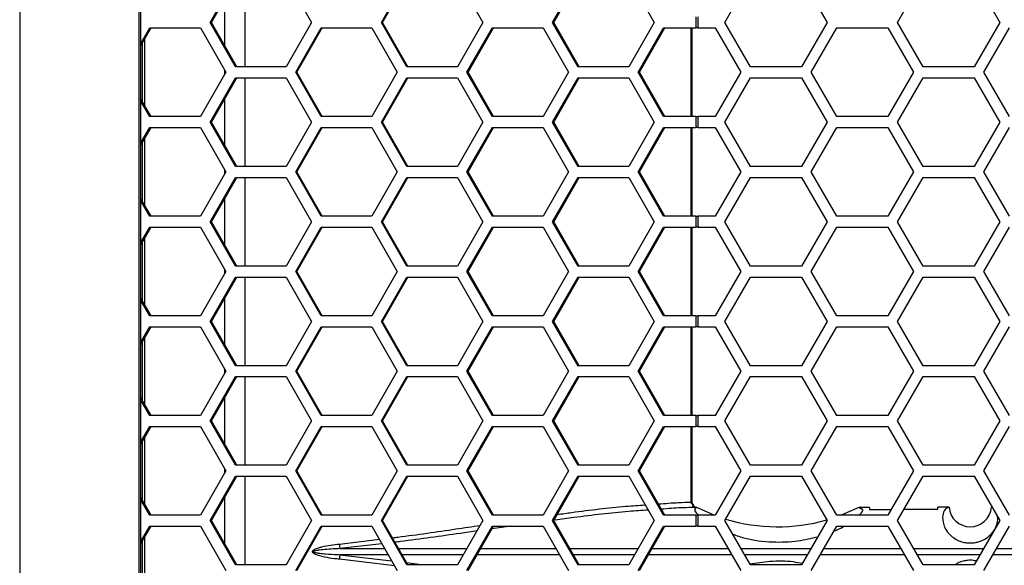
# Model space of a CAD drawing. Units: inches. Extents: x 0.3 to 33.8, y 0.2 to 21.7.
# Drawn here: x 9 to 9.3, y 13.5 to 13.6 of the extents above; entities that cross this region are included whole.
import ezdxf

# ---------------------------------------------------------------- set-up
doc = ezdxf.new("R2010")
doc.units = ezdxf.units.IN
doc.header["$MEASUREMENT"] = 0

msp = doc.modelspace()

# ---------------------------------------------------------------- linework, layer by layer
at = {"color": 7, "linetype": 'Continuous', "lineweight": 25}
for p, q in [((8.985697596391349, 13.95858758842091), (8.98569759639135, 11.4218875884209)), ((9.019258004948853, 13.9247375884209), (9.019258004948854, 11.45573758842091)), ((9.019897583290733, 11.45573758842091), (9.019897583290732, 13.9247375884209)), ((9.039388823446162, 13.6292875884209), (9.046543960416171, 13.64178758842091)), ((9.039728191545933, 13.6292875884209), (9.046883328515944, 13.64178758842091)), ((9.049209412678353, 13.64178758842091), (9.049209412678353, 13.61678758842091)), ((9.060854234356194, 13.64178758842091), (9.068009371326204, 13.6292875884209)), ((9.087672188195066, 13.6292875884209), (9.094827325165076, 13.64178758842091)), ((9.088011556294838, 13.6292875884209), (9.095166693264847, 13.64178758842091)), ((9.109137599105097, 13.64178758842091), (9.116292736075108, 13.6292875884209)), ((9.13595555294397, 13.6292875884209), (9.14311068991398, 13.64178758842091)), ((9.136294921043742, 13.6292875884209), (9.143450058013753, 13.64178758842091)), ((9.157420963854003, 13.64178758842091), (9.164576100824013, 13.6292875884209)), ((9.184475982633321, 13.6292875884209), (9.191692860998192, 13.64178758842091)), ((9.206126617727932, 13.64178758842091), (9.213343496092802, 13.6292875884209)), ((9.233175982633322, 13.6292875884209), (9.240392860998192, 13.64178758842091)), ((9.254826617727932, 13.64178758842091), (9.262043496092803, 13.6292875884209)), ((9.043560622417994, 13.62259234469579), (9.043560622417994, 13.63598283214601)), ((9.176309029193915, 13.6308375884209), (9.176309029193915, 13.6277375884209)), ((9.176844186582017, 13.6308375884209), (9.176844186582017, 13.6277375884209)), ((9.019897583290733, 13.62338733235689), (9.022387717530142, 13.6277375884209)), ((9.019897583290733, 13.6227944574385), (9.022727085629915, 13.6277375884209)), ((9.022387717530142, 13.6277375884209), (9.036697991470163, 13.6277375884209)), ((9.036697991470163, 13.6277375884209), (9.043853128440174, 13.6152375884209)), ((9.046543960416171, 13.61678758842091), (9.039388823446162, 13.6292875884209)), ((9.039388823446162, 13.6292875884209), (9.039728191545933, 13.6292875884209)), ((9.046883328515944, 13.61678758842091), (9.039728191545933, 13.6292875884209)), ((9.068009371326204, 13.6292875884209), (9.060854234356194, 13.61678758842091)), ((9.063515945309037, 13.61523758842091), (9.070671082279047, 13.6277375884209)), ((9.063855313408808, 13.61523758842091), (9.071010450378818, 13.6277375884209)), ((9.070671082279047, 13.6277375884209), (9.084981356219068, 13.6277375884209)), ((9.084981356219068, 13.6277375884209), (9.092136493189079, 13.6152375884209)), ((9.094827325165076, 13.61678758842091), (9.087672188195066, 13.6292875884209)), ((9.087672188195066, 13.6292875884209), (9.088011556294838, 13.6292875884209)), ((9.095166693264849, 13.61678758842091), (9.088011556294838, 13.6292875884209)), ((9.116292736075108, 13.6292875884209), (9.109137599105097, 13.61678758842091)), ((9.111799310057942, 13.61523758842091), (9.118954447027951, 13.6277375884209)), ((9.112138678157713, 13.61523758842091), (9.119293815127724, 13.6277375884209)), ((9.118954447027951, 13.6277375884209), (9.133264720967972, 13.6277375884209)), ((9.133264720967972, 13.6277375884209), (9.140419857937983, 13.6152375884209)), ((9.143110689913982, 13.61678758842091), (9.13595555294397, 13.6292875884209)), ((9.13595555294397, 13.6292875884209), (9.136294921043742, 13.6292875884209)), ((9.143450058013753, 13.61678758842091), (9.136294921043742, 13.6292875884209)), ((9.164576100824013, 13.6292875884209), (9.157420963854003, 13.61678758842091)), ((9.160082674806846, 13.61523758842091), (9.167237811776856, 13.6277375884209)), ((9.160422042906617, 13.61523758842091), (9.167577179876627, 13.6277375884209)), ((9.167237811776856, 13.6277375884209), (9.176309029193915, 13.6277375884209)), ((9.17501061401527, 13.6027375884209), (9.175010614015271, 13.6277375884209)), ((9.175249030626695, 13.6027375884209), (9.175249030626695, 13.6277375884209)), ((9.176844186582017, 13.6277375884209), (9.176309029193915, 13.6277375884209)), ((9.176844186582017, 13.6277375884209), (9.181761931574274, 13.6277375884209)), ((9.181761931574274, 13.6277375884209), (9.188978809939144, 13.6152375884209)), ((9.191692860998192, 13.6167875884209), (9.184475982633321, 13.6292875884209)), ((9.213343496092802, 13.6292875884209), (9.206126617727932, 13.6167875884209)), ((9.208811296479663, 13.6152375884209), (9.216028174844533, 13.6277375884209)), ((9.216028174844533, 13.6277375884209), (9.230461931574274, 13.6277375884209)), ((9.230461931574274, 13.6277375884209), (9.237678809939146, 13.6152375884209)), ((9.240392860998192, 13.6167875884209), (9.233175982633322, 13.6292875884209)), ((9.262043496092803, 13.6292875884209), (9.254826617727932, 13.6167875884209)), ((9.257511296479663, 13.6152375884209), (9.264728174844533, 13.6277375884209)), ((9.02099400330538, 13.60576527735928), (9.02099400330538, 13.62470989948253)), ((9.020354424963502, 13.60688261855163), (9.020354424963502, 13.62359255829018)), ((9.060854234356194, 13.61678758842091), (9.046543960416171, 13.61678758842091)), ((9.109137599105097, 13.61678758842091), (9.094827325165076, 13.61678758842091)), ((9.157420963854003, 13.61678758842091), (9.143110689913982, 13.61678758842091)), ((9.206126617727932, 13.6167875884209), (9.191692860998192, 13.6167875884209)), ((9.254826617727932, 13.6167875884209), (9.240392860998192, 13.6167875884209)), ((9.043853128440174, 13.6152375884209), (9.036697991470165, 13.6027375884209)), ((9.039388823446162, 13.60118758842091), (9.046543960416171, 13.6136875884209)), ((9.039728191545933, 13.60118758842091), (9.046883328515944, 13.6136875884209)), ((9.043560622417994, 13.61472658139301), (9.043560622417994, 13.6157485954488)), ((9.046543960416171, 13.6136875884209), (9.060854234356194, 13.6136875884209)), ((9.049209412678353, 13.6136875884209), (9.049209412678353, 13.58868758842091)), ((9.060854234356194, 13.6136875884209), (9.068009371326204, 13.60118758842091)), ((9.070671082279047, 13.6027375884209), (9.063515945309037, 13.61523758842091)), ((9.063515945309037, 13.61523758842091), (9.063855313408808, 13.61523758842091)), ((9.07101045037882, 13.6027375884209), (9.063855313408808, 13.61523758842091)), ((9.092136493189079, 13.6152375884209), (9.084981356219068, 13.6027375884209)), ((9.087672188195066, 13.60118758842091), (9.094827325165076, 13.6136875884209)), ((9.088011556294838, 13.60118758842091), (9.095166693264849, 13.6136875884209)), ((9.094827325165076, 13.6136875884209), (9.109137599105097, 13.6136875884209)), ((9.109137599105097, 13.6136875884209), (9.116292736075108, 13.60118758842091)), ((9.118954447027953, 13.6027375884209), (9.111799310057942, 13.61523758842091)), ((9.111799310057942, 13.61523758842091), (9.112138678157713, 13.61523758842091)), ((9.119293815127724, 13.6027375884209), (9.112138678157713, 13.61523758842091)), ((9.140419857937983, 13.6152375884209), (9.133264720967974, 13.6027375884209)), ((9.13595555294397, 13.60118758842091), (9.143110689913982, 13.6136875884209)), ((9.136294921043742, 13.60118758842091), (9.143450058013753, 13.6136875884209)), ((9.143110689913982, 13.6136875884209), (9.157420963854003, 13.6136875884209)), ((9.157420963854003, 13.6136875884209), (9.164576100824013, 13.60118758842091)), ((9.167237811776856, 13.6027375884209), (9.160082674806846, 13.61523758842091)), ((9.160082674806846, 13.61523758842091), (9.160422042906617, 13.61523758842091)), ((9.167577179876629, 13.6027375884209), (9.160422042906617, 13.61523758842091)), ((9.188978809939144, 13.6152375884209), (9.181761931574275, 13.6027375884209)), ((9.184475982633321, 13.6011875884209), (9.191692860998192, 13.6136875884209)), ((9.191692860998192, 13.6136875884209), (9.206126617727932, 13.6136875884209)), ((9.206126617727932, 13.6136875884209), (9.213343496092802, 13.6011875884209)), ((9.216028174844533, 13.6027375884209), (9.208811296479663, 13.6152375884209)), ((9.237678809939146, 13.6152375884209), (9.230461931574276, 13.6027375884209)), ((9.233175982633322, 13.6011875884209), (9.240392860998192, 13.6136875884209)), ((9.240392860998192, 13.6136875884209), (9.254826617727932, 13.6136875884209)), ((9.254826617727932, 13.6136875884209), (9.262043496092803, 13.6011875884209)), ((9.264728174844533, 13.6027375884209), (9.257511296479663, 13.6152375884209)), ((9.022727085629915, 13.6027375884209), (9.019897583290733, 13.60768071940331)), ((9.043560622417994, 13.59449234469579), (9.043560622417994, 13.60788283214601)), ((9.022387717530142, 13.6027375884209), (9.019897583290733, 13.60708784448492)), ((9.036697991470165, 13.6027375884209), (9.022387717530142, 13.6027375884209)), ((9.084981356219068, 13.6027375884209), (9.070671082279047, 13.6027375884209)), ((9.133264720967974, 13.6027375884209), (9.118954447027953, 13.6027375884209)), ((9.176309029193915, 13.6027375884209), (9.167237811776856, 13.6027375884209)), ((9.176309029193915, 13.6027375884209), (9.176309029193915, 13.59963758842091)), ((9.176309029193915, 13.6027375884209), (9.176844186582017, 13.6027375884209)), ((9.176844186582017, 13.6027375884209), (9.176844186582017, 13.59963758842091)), ((9.181761931574275, 13.6027375884209), (9.176844186582017, 13.6027375884209)), ((9.230461931574276, 13.6027375884209), (9.216028174844533, 13.6027375884209)), ((9.019897583290733, 13.59528733235689), (9.022387717530142, 13.59963758842091)), ((9.019897583290733, 13.5946944574385), (9.022727085629915, 13.59963758842091)), ((9.022387717530142, 13.59963758842091), (9.036697991470163, 13.59963758842091)), ((9.036697991470163, 13.59963758842091), (9.043853128440174, 13.58713758842091)), ((9.046543960416171, 13.58868758842091), (9.039388823446162, 13.60118758842091)), ((9.039388823446162, 13.60118758842091), (9.039728191545933, 13.60118758842091)), ((9.046883328515944, 13.58868758842091), (9.039728191545933, 13.60118758842091)), ((9.068009371326204, 13.60118758842091), (9.060854234356194, 13.58868758842091)), ((9.063515945309037, 13.58713758842091), (9.070671082279047, 13.59963758842091)), ((9.063855313408808, 13.58713758842091), (9.07101045037882, 13.59963758842091)), ((9.070671082279047, 13.59963758842091), (9.084981356219068, 13.59963758842091)), ((9.084981356219068, 13.59963758842091), (9.092136493189079, 13.58713758842091)), ((9.094827325165076, 13.58868758842091), (9.087672188195066, 13.60118758842091)), ((9.087672188195066, 13.60118758842091), (9.088011556294838, 13.60118758842091)), ((9.095166693264849, 13.58868758842091), (9.088011556294838, 13.60118758842091)), ((9.116292736075108, 13.60118758842091), (9.109137599105097, 13.58868758842091)), ((9.111799310057942, 13.58713758842091), (9.118954447027953, 13.59963758842091)), ((9.112138678157713, 13.58713758842091), (9.119293815127724, 13.59963758842091)), ((9.118954447027953, 13.59963758842091), (9.133264720967972, 13.59963758842091)), ((9.133264720967972, 13.59963758842091), (9.140419857937983, 13.58713758842091)), ((9.143110689913982, 13.58868758842091), (9.13595555294397, 13.60118758842091)), ((9.13595555294397, 13.60118758842091), (9.136294921043742, 13.60118758842091)), ((9.143450058013753, 13.58868758842091), (9.136294921043742, 13.60118758842091)), ((9.164576100824013, 13.60118758842091), (9.157420963854003, 13.58868758842091)), ((9.160082674806846, 13.58713758842091), (9.167237811776856, 13.59963758842091)), ((9.16042204290662, 13.58713758842091), (9.167577179876629, 13.59963758842091)), ((9.167237811776856, 13.59963758842091), (9.176309029193915, 13.59963758842091)), ((9.175010614015267, 13.5746375884209), (9.17501061401527, 13.59963758842091)), ((9.175249030626695, 13.5746375884209), (9.175249030626695, 13.59963758842091)), ((9.176844186582017, 13.59963758842091), (9.176309029193915, 13.59963758842091)), ((9.176844186582017, 13.59963758842091), (9.181761931574274, 13.59963758842091)), ((9.181761931574274, 13.59963758842091), (9.188978809939144, 13.58713758842091)), ((9.191692860998192, 13.58868758842091), (9.184475982633321, 13.6011875884209)), ((9.213343496092802, 13.6011875884209), (9.206126617727932, 13.58868758842091)), ((9.208811296479665, 13.58713758842091), (9.216028174844535, 13.5996375884209)), ((9.216028174844535, 13.5996375884209), (9.230461931574274, 13.5996375884209)), ((9.230461931574274, 13.5996375884209), (9.237678809939144, 13.58713758842091)), ((9.240392860998192, 13.58868758842091), (9.233175982633322, 13.6011875884209)), ((9.262043496092803, 13.6011875884209), (9.254826617727932, 13.58868758842091)), ((9.257511296479665, 13.58713758842091), (9.264728174844535, 13.5996375884209)), ((9.02099400330538, 13.57766527735929), (9.02099400330538, 13.59660989948252)), ((9.020354424963502, 13.57878261855163), (9.020354424963502, 13.59549255829018)), ((9.060854234356194, 13.58868758842091), (9.046543960416171, 13.58868758842091)), ((9.109137599105097, 13.58868758842091), (9.094827325165076, 13.58868758842091)), ((9.157420963854003, 13.58868758842091), (9.143110689913982, 13.58868758842091)), ((9.206126617727932, 13.58868758842091), (9.191692860998192, 13.58868758842091)), ((9.254826617727932, 13.58868758842091), (9.240392860998192, 13.58868758842091)), ((9.043853128440174, 13.58713758842091), (9.036697991470165, 13.5746375884209)), ((9.039388823446162, 13.5730875884209), (9.046543960416171, 13.5855875884209)), ((9.039728191545933, 13.5730875884209), (9.046883328515944, 13.5855875884209)), ((9.043560622417994, 13.58662658139301), (9.043560622417994, 13.5876485954488)), ((9.046543960416171, 13.5855875884209), (9.060854234356194, 13.5855875884209)), ((9.049209412678353, 13.5855875884209), (9.049209412678353, 13.5605875884209)), ((9.060854234356194, 13.5855875884209), (9.068009371326204, 13.5730875884209)), ((9.070671082279047, 13.5746375884209), (9.063515945309037, 13.58713758842091)), ((9.063515945309037, 13.58713758842091), (9.063855313408808, 13.58713758842091)), ((9.07101045037882, 13.5746375884209), (9.063855313408808, 13.58713758842091)), ((9.092136493189079, 13.58713758842091), (9.084981356219068, 13.5746375884209)), ((9.087672188195066, 13.5730875884209), (9.094827325165076, 13.5855875884209)), ((9.088011556294838, 13.5730875884209), (9.095166693264849, 13.5855875884209)), ((9.094827325165076, 13.5855875884209), (9.109137599105097, 13.5855875884209)), ((9.109137599105097, 13.5855875884209), (9.116292736075108, 13.5730875884209)), ((9.118954447027953, 13.5746375884209), (9.111799310057942, 13.58713758842091)), ((9.111799310057942, 13.58713758842091), (9.112138678157713, 13.58713758842091)), ((9.119293815127724, 13.5746375884209), (9.112138678157713, 13.58713758842091)), ((9.140419857937983, 13.58713758842091), (9.133264720967974, 13.5746375884209)), ((9.13595555294397, 13.5730875884209), (9.14311068991398, 13.5855875884209)), ((9.136294921043742, 13.5730875884209), (9.143450058013753, 13.5855875884209)), ((9.14311068991398, 13.5855875884209), (9.157420963854003, 13.5855875884209)), ((9.157420963854003, 13.5855875884209), (9.164576100824013, 13.5730875884209)), ((9.167237811776856, 13.5746375884209), (9.160082674806846, 13.58713758842091)), ((9.160082674806846, 13.58713758842091), (9.16042204290662, 13.58713758842091)), ((9.167577179876629, 13.5746375884209), (9.16042204290662, 13.58713758842091)), ((9.188978809939144, 13.58713758842091), (9.181761931574274, 13.5746375884209)), ((9.184475982633321, 13.5730875884209), (9.191692860998192, 13.5855875884209)), ((9.191692860998192, 13.5855875884209), (9.206126617727932, 13.5855875884209)), ((9.206126617727932, 13.5855875884209), (9.213343496092802, 13.5730875884209)), ((9.216028174844535, 13.5746375884209), (9.208811296479665, 13.58713758842091)), ((9.237678809939144, 13.58713758842091), (9.230461931574276, 13.5746375884209)), ((9.233175982633322, 13.5730875884209), (9.240392860998192, 13.5855875884209)), ((9.240392860998192, 13.5855875884209), (9.254826617727932, 13.5855875884209)), ((9.254826617727932, 13.5855875884209), (9.262043496092803, 13.5730875884209)), ((9.264728174844535, 13.5746375884209), (9.257511296479665, 13.58713758842091)), ((9.043560622417994, 13.56639234469579), (9.043560622417994, 13.57978283214601)), ((9.022727085629915, 13.5746375884209), (9.019897583290733, 13.57958071940331)), ((9.022387717530142, 13.5746375884209), (9.019897583290733, 13.57898784448492)), ((9.036697991470165, 13.5746375884209), (9.022387717530142, 13.5746375884209)), ((9.084981356219068, 13.5746375884209), (9.070671082279047, 13.5746375884209)), ((9.133264720967974, 13.5746375884209), (9.118954447027953, 13.5746375884209)), ((9.176309029193915, 13.5746375884209), (9.167237811776856, 13.5746375884209)), ((9.176309029193915, 13.5746375884209), (9.176309029193915, 13.57153758842091)), ((9.176309029193915, 13.5746375884209), (9.176844186582017, 13.5746375884209)), ((9.176844186582017, 13.5746375884209), (9.176844186582017, 13.57153758842091)), ((9.181761931574274, 13.5746375884209), (9.176844186582017, 13.5746375884209)), ((9.230461931574276, 13.5746375884209), (9.216028174844535, 13.5746375884209)), ((9.019897583290733, 13.56718733235689), (9.022387717530142, 13.57153758842091)), ((9.019897583290733, 13.56659445743851), (9.022727085629915, 13.57153758842091)), ((9.022387717530142, 13.57153758842091), (9.036697991470163, 13.57153758842091)), ((9.036697991470163, 13.57153758842091), (9.043853128440174, 13.5590375884209)), ((9.046543960416171, 13.5605875884209), (9.039388823446162, 13.5730875884209)), ((9.039388823446162, 13.5730875884209), (9.039728191545933, 13.5730875884209)), ((9.046883328515944, 13.5605875884209), (9.039728191545933, 13.5730875884209)), ((9.068009371326204, 13.5730875884209), (9.060854234356194, 13.5605875884209)), ((9.063515945309037, 13.55903758842091), (9.070671082279047, 13.57153758842091)), ((9.063855313408808, 13.55903758842091), (9.071010450378818, 13.57153758842091)), ((9.070671082279047, 13.57153758842091), (9.084981356219068, 13.57153758842091)), ((9.084981356219068, 13.57153758842091), (9.092136493189079, 13.5590375884209)), ((9.094827325165076, 13.5605875884209), (9.087672188195066, 13.5730875884209)), ((9.087672188195066, 13.5730875884209), (9.088011556294838, 13.5730875884209)), ((9.095166693264849, 13.5605875884209), (9.088011556294838, 13.5730875884209)), ((9.116292736075108, 13.5730875884209), (9.109137599105097, 13.5605875884209)), ((9.111799310057942, 13.55903758842091), (9.118954447027951, 13.57153758842091)), ((9.112138678157713, 13.55903758842091), (9.119293815127724, 13.57153758842091)), ((9.118954447027951, 13.57153758842091), (9.133264720967972, 13.57153758842091)), ((9.133264720967972, 13.57153758842091), (9.140419857937983, 13.5590375884209)), ((9.143110689913982, 13.5605875884209), (9.13595555294397, 13.5730875884209)), ((9.13595555294397, 13.5730875884209), (9.136294921043742, 13.5730875884209)), ((9.143450058013753, 13.5605875884209), (9.136294921043742, 13.5730875884209)), ((9.164576100824013, 13.5730875884209), (9.157420963854003, 13.5605875884209)), ((9.160082674806846, 13.55903758842091), (9.167237811776856, 13.57153758842091)), ((9.160422042906617, 13.55903758842091), (9.167577179876627, 13.57153758842091)), ((9.167237811776856, 13.57153758842091), (9.176309029193915, 13.57153758842091)), ((9.175010614015266, 13.54653758842091), (9.175010614015267, 13.57153758842091)), ((9.175249030626695, 13.54653758842091), (9.175249030626695, 13.57153758842091)), ((9.176844186582017, 13.57153758842091), (9.176309029193915, 13.57153758842091)), ((9.176844186582017, 13.57153758842091), (9.181761931574274, 13.57153758842091)), ((9.181761931574274, 13.57153758842091), (9.188978809939144, 13.5590375884209)), ((9.191692860998192, 13.5605875884209), (9.184475982633321, 13.5730875884209)), ((9.213343496092802, 13.5730875884209), (9.206126617727932, 13.5605875884209)), ((9.208811296479663, 13.5590375884209), (9.216028174844533, 13.57153758842091)), ((9.216028174844533, 13.57153758842091), (9.230461931574274, 13.57153758842091)), ((9.230461931574274, 13.57153758842091), (9.237678809939146, 13.5590375884209)), ((9.240392860998192, 13.5605875884209), (9.233175982633322, 13.5730875884209)), ((9.262043496092803, 13.5730875884209), (9.254826617727932, 13.5605875884209)), ((9.257511296479663, 13.5590375884209), (9.264728174844533, 13.57153758842091)), ((9.020354424963502, 13.55068261855163), (9.020354424963502, 13.56739255829018)), ((9.02099400330538, 13.54956527735928), (9.02099400330538, 13.56850989948253)), ((9.060854234356194, 13.5605875884209), (9.046543960416171, 13.5605875884209)), ((9.109137599105097, 13.5605875884209), (9.094827325165076, 13.5605875884209)), ((9.157420963854003, 13.5605875884209), (9.143110689913982, 13.5605875884209)), ((9.206126617727932, 13.5605875884209), (9.191692860998192, 13.5605875884209)), ((9.254826617727932, 13.5605875884209), (9.240392860998192, 13.5605875884209)), ((9.043853128440174, 13.5590375884209), (9.036697991470165, 13.54653758842091)), ((9.043560622417994, 13.55852658139301), (9.043560622417994, 13.5595485954488)), ((9.070671082279047, 13.54653758842091), (9.063515945309037, 13.55903758842091)), ((9.063515945309037, 13.55903758842091), (9.063855313408808, 13.55903758842091)), ((9.07101045037882, 13.54653758842091), (9.063855313408808, 13.55903758842091)), ((9.092136493189079, 13.5590375884209), (9.084981356219068, 13.54653758842091)), ((9.118954447027953, 13.54653758842091), (9.111799310057942, 13.55903758842091)), ((9.111799310057942, 13.55903758842091), (9.112138678157713, 13.55903758842091)), ((9.119293815127724, 13.54653758842091), (9.112138678157713, 13.55903758842091)), ((9.140419857937983, 13.5590375884209), (9.133264720967974, 13.54653758842091)), ((9.167237811776856, 13.54653758842091), (9.160082674806846, 13.55903758842091)), ((9.160082674806846, 13.55903758842091), (9.160422042906617, 13.55903758842091)), ((9.167577179876629, 13.54653758842091), (9.160422042906617, 13.55903758842091)), ((9.188978809939144, 13.5590375884209), (9.181761931574275, 13.54653758842091)), ((9.216028174844533, 13.54653758842091), (9.208811296479663, 13.5590375884209)), ((9.237678809939146, 13.5590375884209), (9.230461931574276, 13.54653758842091)), ((9.264728174844533, 13.54653758842091), (9.257511296479663, 13.5590375884209)), ((9.039388823446162, 13.5449875884209), (9.046543960416171, 13.5574875884209)), ((9.039728191545933, 13.5449875884209), (9.046883328515944, 13.5574875884209)), ((9.046543960416171, 13.5574875884209), (9.060854234356194, 13.5574875884209)), ((9.049209412678353, 13.5574875884209), (9.049209412678353, 13.5324875884209)), ((9.060854234356194, 13.5574875884209), (9.068009371326204, 13.5449875884209)), ((9.087672188195066, 13.5449875884209), (9.094827325165076, 13.5574875884209)), ((9.088011556294838, 13.5449875884209), (9.095166693264849, 13.5574875884209)), ((9.094827325165076, 13.5574875884209), (9.109137599105097, 13.5574875884209)), ((9.109137599105097, 13.5574875884209), (9.116292736075108, 13.5449875884209)), ((9.13595555294397, 13.5449875884209), (9.143110689913982, 13.5574875884209)), ((9.136294921043742, 13.5449875884209), (9.143450058013753, 13.5574875884209)), ((9.143110689913982, 13.5574875884209), (9.157420963854003, 13.5574875884209)), ((9.157420963854003, 13.5574875884209), (9.164576100824013, 13.5449875884209)), ((9.184475982633321, 13.5449875884209), (9.191692860998192, 13.5574875884209)), ((9.191692860998192, 13.5574875884209), (9.206126617727932, 13.5574875884209)), ((9.206126617727932, 13.5574875884209), (9.213343496092802, 13.5449875884209)), ((9.233175982633322, 13.5449875884209), (9.240392860998192, 13.5574875884209)), ((9.240392860998192, 13.5574875884209), (9.254826617727932, 13.5574875884209)), ((9.254826617727932, 13.5574875884209), (9.262043496092803, 13.5449875884209)), ((9.022727085629915, 13.54653758842091), (9.019897583290733, 13.55148071940331)), ((9.022387717530142, 13.54653758842091), (9.019897583290733, 13.55088784448492)), ((9.043560622417994, 13.5382923446958), (9.043560622417994, 13.55168283214601)), ((9.036697991470165, 13.54653758842091), (9.022387717530142, 13.54653758842091)), ((9.084981356219068, 13.54653758842091), (9.070671082279047, 13.54653758842091)), ((9.133264720967974, 13.54653758842091), (9.118954447027953, 13.54653758842091)), ((9.176309029193915, 13.54653758842091), (9.167237811776856, 13.54653758842091)), ((9.176309029193915, 13.54653758842091), (9.176309029193915, 13.5434375884209)), ((9.176309029193915, 13.54653758842091), (9.176844186582017, 13.54653758842091)), ((9.176844186582017, 13.54653758842091), (9.176844186582017, 13.5434375884209)), ((9.181761931574275, 13.54653758842091), (9.176844186582017, 13.54653758842091)), ((9.230461931574276, 13.54653758842091), (9.216028174844533, 13.54653758842091)), ((9.046543960416171, 13.5324875884209), (9.039388823446162, 13.5449875884209)), ((9.039388823446162, 13.5449875884209), (9.039728191545933, 13.5449875884209)), ((9.046883328515944, 13.5324875884209), (9.039728191545933, 13.5449875884209)), ((9.068009371326204, 13.5449875884209), (9.060854234356194, 13.5324875884209)), ((9.094827325165076, 13.5324875884209), (9.087672188195066, 13.5449875884209)), ((9.087672188195066, 13.5449875884209), (9.088011556294838, 13.5449875884209)), ((9.095166693264849, 13.5324875884209), (9.088011556294838, 13.5449875884209)), ((9.116292736075108, 13.5449875884209), (9.109137599105097, 13.5324875884209)), ((9.143110689913982, 13.5324875884209), (9.13595555294397, 13.5449875884209)), ((9.13595555294397, 13.5449875884209), (9.136294921043742, 13.5449875884209)), ((9.143450058013753, 13.5324875884209), (9.136294921043742, 13.5449875884209)), ((9.164576100824013, 13.5449875884209), (9.157420963854003, 13.5324875884209)), ((9.191692860998192, 13.5324875884209), (9.184475982633321, 13.5449875884209)), ((9.213343496092802, 13.5449875884209), (9.206126617727932, 13.5324875884209)), ((9.240392860998192, 13.5324875884209), (9.233175982633322, 13.5449875884209)), ((9.262043496092803, 13.5449875884209), (9.254826617727932, 13.5324875884209)), ((9.019897583290733, 13.53908733235689), (9.022387717530142, 13.5434375884209)), ((9.019897583290733, 13.5384944574385), (9.022727085629915, 13.5434375884209)), ((9.022387717530142, 13.5434375884209), (9.036697991470163, 13.5434375884209)), ((9.036697991470163, 13.5434375884209), (9.043853128440174, 13.53093758842091)), ((9.063515945309037, 13.53093758842091), (9.070671082279047, 13.5434375884209)), ((9.063855313408808, 13.53093758842091), (9.07101045037882, 13.5434375884209)), ((9.070671082279047, 13.5434375884209), (9.084981356219068, 13.5434375884209)), ((9.084981356219068, 13.5434375884209), (9.092136493189079, 13.53093758842091)), ((9.111799310057942, 13.53093758842091), (9.118954447027953, 13.5434375884209)), ((9.112138678157713, 13.53093758842091), (9.119293815127724, 13.5434375884209)), ((9.118954447027953, 13.5434375884209), (9.133264720967972, 13.5434375884209)), ((9.133264720967972, 13.5434375884209), (9.140419857937983, 13.53093758842091)), ((9.160082674806846, 13.53093758842091), (9.167237811776856, 13.5434375884209)), ((9.16042204290662, 13.53093758842091), (9.167577179876629, 13.5434375884209)), ((9.167237811776856, 13.5434375884209), (9.176309029193915, 13.5434375884209)), ((9.175010614015264, 13.51843758842091), (9.175010614015266, 13.5434375884209)), ((9.175249030626695, 13.51843758842091), (9.175249030626695, 13.5434375884209)), ((9.176844186582017, 13.5434375884209), (9.176309029193915, 13.5434375884209)), ((9.176844186582017, 13.5434375884209), (9.181761931574274, 13.5434375884209)), ((9.181761931574274, 13.5434375884209), (9.188978809939144, 13.53093758842091)), ((9.208811296479665, 13.53093758842091), (9.216028174844535, 13.5434375884209)), ((9.216028174844535, 13.5434375884209), (9.230461931574274, 13.5434375884209)), ((9.230461931574274, 13.5434375884209), (9.237678809939144, 13.53093758842091)), ((9.257511296479665, 13.53093758842091), (9.264728174844535, 13.5434375884209)), ((9.020354424963502, 13.52258261855163), (9.020354424963502, 13.53929255829018)), ((9.02099400330538, 13.52146527735928), (9.02099400330538, 13.54040989948253)), ((9.043853128440174, 13.53093758842091), (9.036697991470165, 13.51843758842091)), ((9.043560622417994, 13.53042658139301), (9.043560622417994, 13.5314485954488)), ((9.060854234356194, 13.5324875884209), (9.046543960416171, 13.5324875884209)), ((9.070671082279047, 13.51843758842091), (9.063515945309037, 13.53093758842091)), ((9.063515945309037, 13.53093758842091), (9.063855313408808, 13.53093758842091)), ((9.07101045037882, 13.51843758842091), (9.063855313408808, 13.53093758842091)), ((9.092136493189079, 13.53093758842091), (9.084981356219068, 13.51843758842091)), ((9.109137599105097, 13.5324875884209), (9.094827325165076, 13.5324875884209)), ((9.118954447027953, 13.51843758842091), (9.111799310057942, 13.53093758842091)), ((9.111799310057942, 13.53093758842091), (9.112138678157713, 13.53093758842091)), ((9.119293815127724, 13.51843758842091), (9.112138678157713, 13.53093758842091)), ((9.140419857937983, 13.53093758842091), (9.133264720967974, 13.51843758842091)), ((9.157420963854003, 13.5324875884209), (9.143110689913982, 13.5324875884209)), ((9.167237811776856, 13.51843758842091), (9.160082674806846, 13.53093758842091)), ((9.160082674806846, 13.53093758842091), (9.16042204290662, 13.53093758842091)), ((9.167577179876629, 13.51843758842091), (9.16042204290662, 13.53093758842091)), ((9.188978809939144, 13.53093758842091), (9.181761931574275, 13.51843758842091)), ((9.206126617727932, 13.5324875884209), (9.191692860998192, 13.5324875884209)), ((9.216028174844535, 13.51843758842091), (9.208811296479665, 13.53093758842091)), ((9.237678809939144, 13.53093758842091), (9.230461931574276, 13.51843758842091)), ((9.254826617727932, 13.5324875884209), (9.240392860998192, 13.5324875884209)), ((9.264728174844535, 13.51843758842091), (9.257511296479665, 13.53093758842091)), ((9.039388823446162, 13.51688758842091), (9.046543960416171, 13.5293875884209)), ((9.039728191545933, 13.51688758842091), (9.046883328515944, 13.5293875884209)), ((9.046543960416171, 13.5293875884209), (9.060854234356194, 13.5293875884209)), ((9.049209412678353, 13.5293875884209), (9.049209412678353, 13.5043875884209)), ((9.060854234356194, 13.5293875884209), (9.068009371326204, 13.51688758842091)), ((9.087672188195066, 13.51688758842091), (9.094827325165076, 13.5293875884209)), ((9.088011556294838, 13.51688758842091), (9.095166693264849, 13.5293875884209)), ((9.094827325165076, 13.5293875884209), (9.109137599105097, 13.5293875884209)), ((9.109137599105097, 13.5293875884209), (9.116292736075108, 13.51688758842091)), ((9.13595555294397, 13.51688758842091), (9.14311068991398, 13.5293875884209)), ((9.136294921043742, 13.51688758842091), (9.143450058013753, 13.5293875884209)), ((9.14311068991398, 13.5293875884209), (9.157420963854003, 13.5293875884209)), ((9.157420963854003, 13.5293875884209), (9.164576100824013, 13.51688758842091)), ((9.184475982633321, 13.5168875884209), (9.191692860998192, 13.5293875884209)), ((9.191692860998192, 13.5293875884209), (9.206126617727932, 13.5293875884209)), ((9.206126617727932, 13.5293875884209), (9.213343496092802, 13.5168875884209)), ((9.233175982633322, 13.5168875884209), (9.240392860998192, 13.5293875884209)), ((9.240392860998192, 13.5293875884209), (9.254826617727932, 13.5293875884209)), ((9.254826617727932, 13.5293875884209), (9.262043496092803, 13.5168875884209)), ((9.022727085629915, 13.51843758842091), (9.019897583290733, 13.52338071940331)), ((9.022387717530142, 13.51843758842091), (9.019897583290733, 13.52278784448492)), ((9.043560622417994, 13.5101923446958), (9.043560622417994, 13.52358283214602)), ((9.036697991470165, 13.51843758842091), (9.022387717530142, 13.51843758842091)), ((9.046543960416171, 13.5043875884209), (9.039388823446162, 13.51688758842091)), ((9.039388823446162, 13.51688758842091), (9.039728191545933, 13.51688758842091)), ((9.046883328515944, 13.5043875884209), (9.039728191545933, 13.51688758842091)), ((9.068009371326204, 13.51688758842091), (9.060854234356194, 13.5043875884209)), ((9.084981356219068, 13.51843758842091), (9.070671082279047, 13.51843758842091)), ((9.094827325165076, 13.5043875884209), (9.087672188195066, 13.51688758842091)), ((9.087672188195066, 13.51688758842091), (9.088011556294838, 13.51688758842091)), ((9.095166693264849, 13.5043875884209), (9.088011556294838, 13.51688758842091)), ((9.116292736075108, 13.51688758842091), (9.109137599105097, 13.5043875884209)), ((9.133264720967974, 13.51843758842091), (9.118954447027953, 13.51843758842091)), ((9.143110689913982, 13.5043875884209), (9.13595555294397, 13.51688758842091)), ((9.13595555294397, 13.51688758842091), (9.136294921043742, 13.51688758842091)), ((9.143450058013753, 13.5043875884209), (9.136294921043742, 13.51688758842091)), ((9.164576100824013, 13.51688758842091), (9.157420963854003, 13.5043875884209)), ((9.176309029193915, 13.51843758842091), (9.167237811776856, 13.51843758842091)), ((9.176309029193915, 13.51843758842091), (9.176309029193915, 13.5153375884209)), ((9.176309029193915, 13.51843758842091), (9.176844186582017, 13.51843758842091)), ((9.176844186582017, 13.51843758842091), (9.176844186582017, 13.5153375884209)), ((9.181761931574275, 13.51843758842091), (9.176844186582017, 13.51843758842091)), ((9.191692860998192, 13.5043875884209), (9.184475982633321, 13.5168875884209)), ((9.213343496092802, 13.5168875884209), (9.206126617727932, 13.5043875884209)), ((9.230461931574276, 13.51843758842091), (9.216028174844535, 13.51843758842091)), ((9.240392860998192, 13.5043875884209), (9.233175982633322, 13.5168875884209)), ((9.262043496092803, 13.5168875884209), (9.254826617727932, 13.5043875884209)), ((9.019897583290733, 13.51098733235689), (9.022387717530142, 13.5153375884209)), ((9.019897583290733, 13.5103944574385), (9.022727085629915, 13.5153375884209)), ((9.022387717530142, 13.5153375884209), (9.036697991470163, 13.5153375884209)), ((9.036697991470163, 13.5153375884209), (9.043853128440174, 13.5028375884209)), ((9.063515945309037, 13.5028375884209), (9.070671082279047, 13.5153375884209)), ((9.063855313408808, 13.5028375884209), (9.071010450378818, 13.5153375884209)), ((9.070671082279047, 13.5153375884209), (9.084981356219068, 13.5153375884209)), ((9.084981356219068, 13.5153375884209), (9.092136493189079, 13.5028375884209)), ((9.111799310057942, 13.5028375884209), (9.118954447027951, 13.5153375884209)), ((9.112138678157713, 13.5028375884209), (9.119293815127724, 13.5153375884209)), ((9.118954447027951, 13.5153375884209), (9.133264720967972, 13.5153375884209)), ((9.133264720967972, 13.5153375884209), (9.140419857937983, 13.5028375884209)), ((9.160082674806846, 13.5028375884209), (9.167237811776856, 13.5153375884209)), ((9.160422042906617, 13.5028375884209), (9.167577179876627, 13.5153375884209)), ((9.167237811776856, 13.5153375884209), (9.176309029193915, 13.5153375884209)), ((9.175010614015262, 13.49399295798353), (9.175010614015264, 13.5153375884209)), ((9.175249030626695, 13.49399295798354), (9.175249030626695, 13.5153375884209)), ((9.176844186582017, 13.5153375884209), (9.176309029193915, 13.5153375884209)), ((9.176844186582017, 13.5153375884209), (9.181761931574274, 13.5153375884209)), ((9.181761931574274, 13.5153375884209), (9.188978809939146, 13.5028375884209)), ((9.208811296479663, 13.5028375884209), (9.216028174844533, 13.5153375884209)), ((9.216028174844533, 13.5153375884209), (9.230461931574274, 13.5153375884209)), ((9.230461931574274, 13.5153375884209), (9.237678809939146, 13.5028375884209)), ((9.257511296479663, 13.5028375884209), (9.264728174844533, 13.5153375884209)), ((9.020354424963502, 13.49448261855163), (9.020354424963502, 13.51119255829018)), ((9.02099400330538, 13.49336527735928), (9.02099400330538, 13.51230989948253)), ((9.043853128440174, 13.5028375884209), (9.036697991470165, 13.49033758842091)), ((9.043560622417994, 13.50232658139301), (9.043560622417994, 13.5033485954488)), ((9.060854234356194, 13.5043875884209), (9.046543960416171, 13.5043875884209)), ((9.070671082279047, 13.49033758842091), (9.063515945309037, 13.5028375884209)), ((9.063515945309037, 13.5028375884209), (9.063855313408808, 13.5028375884209)), ((9.07101045037882, 13.49033758842091), (9.063855313408808, 13.5028375884209)), ((9.092136493189079, 13.5028375884209), (9.084981356219068, 13.49033758842091)), ((9.109137599105097, 13.5043875884209), (9.094827325165076, 13.5043875884209)), ((9.118954447027953, 13.49033758842091), (9.111799310057942, 13.5028375884209)), ((9.111799310057942, 13.5028375884209), (9.112138678157713, 13.5028375884209)), ((9.119293815127724, 13.49033758842091), (9.112138678157713, 13.5028375884209)), ((9.140419857937983, 13.5028375884209), (9.133264720967974, 13.49033758842091)), ((9.157420963854003, 13.5043875884209), (9.143110689913982, 13.5043875884209)), ((9.167237811776856, 13.49033758842091), (9.160082674806846, 13.5028375884209)), ((9.160082674806846, 13.5028375884209), (9.160422042906617, 13.5028375884209)), ((9.167577179876629, 13.49033758842091), (9.160422042906617, 13.5028375884209)), ((9.188978809939146, 13.5028375884209), (9.181761931574275, 13.49033758842091)), ((9.206126617727932, 13.5043875884209), (9.191692860998192, 13.5043875884209)), ((9.216028174844533, 13.4903375884209), (9.208811296479663, 13.5028375884209)), ((9.237678809939146, 13.5028375884209), (9.230461931574276, 13.4903375884209)), ((9.254826617727932, 13.5043875884209), (9.240392860998192, 13.5043875884209)), ((9.264728174844535, 13.4903375884209), (9.257511296479663, 13.5028375884209)), ((9.039388823446162, 13.48878758842091), (9.046543960416171, 13.50128758842091)), ((9.039728191545933, 13.48878758842091), (9.046883328515944, 13.50128758842091)), ((9.046543960416171, 13.50128758842091), (9.060854234356194, 13.50128758842091)), ((9.049209412678353, 13.50128758842091), (9.049209412678353, 13.47628758842091)), ((9.060854234356194, 13.50128758842091), (9.068009371326204, 13.48878758842091)), ((9.087672188195066, 13.48878758842091), (9.094827325165076, 13.50128758842091)), ((9.088011556294838, 13.48878758842091), (9.095166693264849, 13.50128758842091)), ((9.094827325165076, 13.50128758842091), (9.109137599105097, 13.50128758842091)), ((9.109137599105097, 13.50128758842091), (9.116292736075108, 13.48878758842091)), ((9.13595555294397, 13.48878758842091), (9.143110689913982, 13.50128758842091)), ((9.136294921043742, 13.48878758842091), (9.143450058013753, 13.50128758842091)), ((9.143110689913982, 13.50128758842091), (9.157420963854003, 13.50128758842091)), ((9.157420963854003, 13.50128758842091), (9.164576100824013, 13.48878758842091)), ((9.184475982633321, 13.48878758842091), (9.191692860998192, 13.5012875884209)), ((9.191692860998192, 13.5012875884209), (9.206126617727932, 13.5012875884209)), ((9.206126617727932, 13.5012875884209), (9.213343496092802, 13.48878758842091)), ((9.233175982633322, 13.48878758842091), (9.240392860998192, 13.5012875884209)), ((9.240392860998192, 13.5012875884209), (9.254826617727932, 13.5012875884209)), ((9.254826617727932, 13.5012875884209), (9.262043496092803, 13.48878758842091)), ((9.022727085629915, 13.49033758842091), (9.019897583290733, 13.49528071940331)), ((9.022387717530142, 13.49033758842091), (9.019897583290733, 13.49468784448492)), ((9.043560622417994, 13.4820923446958), (9.043560622417994, 13.49548283214602)), ((9.175249029537666, 13.49399295798354), (9.175010614015262, 13.49399295798353)), ((9.175101329326507, 13.49246025626081), (9.175087566788758, 13.49247698505386)), ((9.176647153051059, 13.4924650546466), (9.175101329326507, 13.49246025626081)), ((9.175294004438133, 13.49340845875341), (9.175441660133501, 13.49353025086969)), ((9.175616023946695, 13.49310014648914), (9.175294004438133, 13.49340845875341)), ((9.181456787952317, 13.49033758842091), (9.176647153051059, 13.4924650546466)), ((9.222243756674343, 13.49253211788315), (9.217302168497927, 13.4903375884209)), ((9.225329478225122, 13.49253334387337), (9.222243756674343, 13.49253211788315)), ((9.222265228963227, 13.49253100590558), (9.222243756674343, 13.49253211788315)), ((9.223371925220702, 13.49185848710227), (9.222265228963227, 13.49253100590558)), ((9.223371925220702, 13.49185848710227), (9.222265228963227, 13.49253100590558)), ((9.225329478225122, 13.49253334387337), (9.225329478225122, 13.491942105661)), ((9.225329478225122, 13.491942105661), (9.231399934769497, 13.49196225761269)), ((9.235015808988525, 13.49197426114522), (9.244579478225122, 13.49200600943286)), ((9.247696229951867, 13.49253726565793), (9.244579478225122, 13.49253706947426)), ((9.244579478225122, 13.49200600943286), (9.244579478225122, 13.49253706947426)), ((9.259731690377775, 13.49253437651562), (9.259654478225123, 13.49253758842091)), ((9.259878445176927, 13.49253756660818), (9.259654478225123, 13.49253756550607)), ((9.036697991470165, 13.49033758842091), (9.022387717530142, 13.49033758842091)), ((9.046543960416171, 13.4762875884209), (9.039388823446162, 13.48878758842091)), ((9.039388823446162, 13.48878758842091), (9.039728191545933, 13.48878758842091)), ((9.046883328515944, 13.4762875884209), (9.039728191545933, 13.48878758842091)), ((9.068009371326204, 13.48878758842091), (9.060854234356194, 13.4762875884209)), ((9.084981356219068, 13.49033758842091), (9.070671082279047, 13.49033758842091)), ((9.094827325165076, 13.4762875884209), (9.087672188195066, 13.48878758842091)), ((9.087672188195066, 13.48878758842091), (9.088011556294838, 13.48878758842091)), ((9.095166693264849, 13.4762875884209), (9.088011556294838, 13.48878758842091)), ((9.116292736075108, 13.48878758842091), (9.109137599105097, 13.4762875884209)), ((9.133264720967974, 13.49033758842091), (9.118954447027953, 13.49033758842091)), ((9.143110689913982, 13.4762875884209), (9.13595555294397, 13.48878758842091)), ((9.13595555294397, 13.48878758842091), (9.136294921043742, 13.48878758842091)), ((9.143450058013753, 13.4762875884209), (9.136294921043742, 13.48878758842091)), ((9.164576100824013, 13.48878758842091), (9.157420963854003, 13.4762875884209)), ((9.176309029193915, 13.49033758842091), (9.167237811776856, 13.49033758842091)), ((9.176309029193915, 13.49033758842091), (9.176309029193915, 13.48723758842091)), ((9.176309029193915, 13.49033758842091), (9.176844186582017, 13.49033758842091)), ((9.176844186582017, 13.49033758842091), (9.176844186582017, 13.48723758842091)), ((9.181761931574275, 13.49033758842091), (9.176844186582017, 13.49033758842091)), ((9.191692860998192, 13.4762875884209), (9.184475982633321, 13.48878758842091)), ((9.213343496092802, 13.48878758842091), (9.206126617727932, 13.4762875884209)), ((9.230461931574276, 13.4903375884209), (9.216028174844533, 13.4903375884209)), ((9.240392860998192, 13.4762875884209), (9.233175982633322, 13.48878758842091)), ((9.262043496092803, 13.48878758842091), (9.254826617727932, 13.4762875884209)), ((9.019897583290733, 13.48288733235689), (9.022387717530142, 13.48723758842091)), ((9.019897583290733, 13.4822944574385), (9.022727085629915, 13.48723758842091)), ((9.022387717530142, 13.48723758842091), (9.036697991470163, 13.48723758842091)), ((9.036697991470163, 13.48723758842091), (9.043853128440174, 13.4747375884209)), ((9.063515945309037, 13.4747375884209), (9.070671082279047, 13.48723758842091)), ((9.063855313408808, 13.4747375884209), (9.07101045037882, 13.48723758842091)), ((9.070671082279047, 13.48723758842091), (9.084981356219068, 13.48723758842091)), ((9.084981356219068, 13.48723758842091), (9.092136493189079, 13.4747375884209)), ((9.111799310057942, 13.4747375884209), (9.118954447027953, 13.48723758842091)), ((9.112138678157713, 13.4747375884209), (9.119293815127724, 13.48723758842091)), ((9.124230791029948, 13.48723758842091), (9.118853680363502, 13.48646867448176)), ((9.118954447027953, 13.48723758842091), (9.133264720967972, 13.48723758842091)), ((9.133264720967972, 13.48723758842091), (9.140419857937983, 13.4747375884209)), ((9.160082674806846, 13.4747375884209), (9.167237811776856, 13.48723758842091)), ((9.16042204290662, 13.4747375884209), (9.167577179876629, 13.48723758842091)), ((9.167237811776856, 13.48723758842091), (9.176309029193915, 13.48723758842091)), ((9.176844186582017, 13.48723758842091), (9.176309029193915, 13.48723758842091)), ((9.176844186582017, 13.48723758842091), (9.181761931574274, 13.48723758842091)), ((9.181485708778958, 13.48723758842091), (9.181888892346485, 13.48701768591287)), ((9.181761931574274, 13.48723758842091), (9.188978809939144, 13.4747375884209)), ((9.208811296479665, 13.4747375884209), (9.216028174844535, 13.48723758842091)), ((9.216028174844535, 13.48723758842091), (9.230461931574274, 13.48723758842091)), ((9.230461931574274, 13.48723758842091), (9.237678809939144, 13.4747375884209)), ((9.257511296479665, 13.4747375884209), (9.264728174844535, 13.48723758842091)), ((9.020354424963502, 13.46638261855163), (9.020354424963502, 13.48309255829018)), ((9.02099400330538, 13.46526527735928), (9.02099400330538, 13.48420989948253)), ((9.075829928857964, 13.48218938894928), (9.087101179924092, 13.48353426360352)), ((9.087819068422787, 13.48228011483303), (9.075985243285801, 13.48089830863225)), ((9.075985243285801, 13.48089830863225), (9.08860987498975, 13.48089857844477)), ((9.092527264126357, 13.48089866216686), (9.111777263738777, 13.48089907357616)), ((9.115665627344034, 13.48089915667792), (9.136892649070543, 13.48089961033996)), ((9.163949504521442, 13.48090005188877), (9.185420745788639, 13.48090033630617)), ((9.212369503481902, 13.48090058373263), (9.234120515261852, 13.48090073559028)), ((9.261069646608627, 13.48090083163539), (9.272404478225123, 13.48090085360085)), ((9.091401197958591, 13.47602214669276), (9.075829928857882, 13.47788578789254)), ((9.075985243285723, 13.47917686820956), (9.090567503279487, 13.47747860846736)), ((9.08959556729632, 13.47917657733092), (9.075985243285723, 13.47917686820956)), ((9.110791028718548, 13.47917612434338), (9.093513052280988, 13.47917649360677)), ((9.13787952272779, 13.47917554541048), (9.11467929718825, 13.47917604124365)), ((9.18641696875984, 13.47917482750438), (9.162962144967027, 13.4791751380986)), ((9.235117195798924, 13.47917443426115), (9.211373006272243, 13.4791745999359)), ((9.272404478225123, 13.47917432324096), (9.260072860319347, 13.47917434713807)), ((9.060854234356194, 13.4762875884209), (9.046543960416171, 13.4762875884209)), ((9.094790530990146, 13.47694474263801), (9.099626856996304, 13.4762875884209)), ((9.109137599105097, 13.4762875884209), (9.094827325165076, 13.4762875884209)), ((9.157420963854003, 13.4762875884209), (9.143110689913982, 13.4762875884209)), ((9.206126617727932, 13.4762875884209), (9.191692860998192, 13.4762875884209)), ((9.254826617727932, 13.4762875884209), (9.240392860998192, 13.4762875884209))]:
    msp.add_line(p, q, dxfattribs=at)
for centre, radius, start, end in [((9.175721563394392, 13.49300499437949), 0.0001421003131283758, 64.47914874232248, 137.9628552825141), ((9.253675340683953, 13.49303750267734), 0.006000000000000401, 184.7824416410316, 355.2206298010054), ((9.199379478225122, 13.53735640623567), 0.05031890355833813, 253.0681538667693, 285.9789108406272), ((9.108345861231705, 13.48544610961841), 0.03267861820289276, 185.7195385042685, 187.9996748503622), ((9.108345861221629, 13.4746290672245), 0.03267861819284021, 172.0003251491021, 174.2804614958858)]:
    msp.add_arc(centre, radius, start, end, dxfattribs=at)
for points, knots in [([(9.165777118130698, 13.49348229018111), (9.167681274836463, 13.49363799813462), (9.170819055156933, 13.49389458276906), (9.17382774323353, 13.49396519619591), (9.175010614015262, 13.49399295798353)], [0, 0, 0, 0, 0.6068483167355709, 1, 1, 1, 1]), ([(9.175294004438133, 13.49340845875341), (9.175272302263092, 13.49343051072066), (9.175182486597283, 13.49352177402112), (9.175066263591527, 13.4936921287733), (9.175013170221709, 13.49388015537819), (9.175011046675854, 13.49397386514298), (9.175010614015262, 13.49399295798353)], [0, 0, 0, 0, 0.1397571736059836, 0.5783928834588928, 0.9140999076194566, 1, 1, 1, 1]), ([(9.175453149150801, 13.49353932052786), (9.175409771781919, 13.49358718205208), (9.175312572726543, 13.49369442910424), (9.17524577988951, 13.49388604815736), (9.175251629210951, 13.49401598567014), (9.175253879600719, 13.49406597609248)], [0, 0, 0, 0, 0.3314958647135861, 0.7428086520894782, 1, 1, 1, 1]), ([(9.162883179133003, 13.49174511686883), (9.161058044065182, 13.49163000002405), (9.154268255162007, 13.49120174729412), (9.145478409619157, 13.49013678487602), (9.138410197060491, 13.48917201358102), (9.136663217722331, 13.48893356071837)], [0, 0, 0, 0, 0.2167695566527369, 0.8064167722478603, 1, 1, 1, 1]), ([(9.137292524765222, 13.49053039873617), (9.138638208469034, 13.49071851078954), (9.145232343110678, 13.49164029962006), (9.153533570575918, 13.49266762011685), (9.160230777966621, 13.49310197036821), (9.16203935961369, 13.4932192667049)], [0, 0, 0, 0, 0.1576510699340222, 0.7725235719203974, 0.9999999999999999, 0.9999999999999999, 0.9999999999999999, 0.9999999999999999]), ([(9.175087566788758, 13.49247698505386), (9.174131748136194, 13.4924521747781), (9.171371320929602, 13.49238052210631), (9.16850116186438, 13.49215124889358), (9.166624816931918, 13.49200136325272)], [0, 0, 0, 0, 0.3462575105335824, 1, 1, 1, 1]), ([(9.175087566788758, 13.49247698505386), (9.175186624582723, 13.49251625212148), (9.175365589926585, 13.49258719499209), (9.175540029700832, 13.49289022010573), (9.175609509321092, 13.49308215049778), (9.175616023946695, 13.49310014648914)], [0, 0, 0, 0, 0.5290618495300546, 0.9558433721855414, 0.9999999999999999, 0.9999999999999999, 0.9999999999999999, 0.9999999999999999]), ([(9.175782871581669, 13.49313338936164), (9.175781486432225, 13.49313491565164), (9.175653584415466, 13.49327585031408), (9.175523824766772, 13.49343204456974), (9.175395470385252, 13.49358654727751)], [0, 0, 0, 0, 0.01082977016845316, 1, 1, 1, 1]), ([(9.176647153051059, 13.4924650546466), (9.176123463294488, 13.49221967531864), (9.175420807450449, 13.49189043989512), (9.176805695645816, 13.49065281169613), (9.177158425967503, 13.49033758842091)], [0, 0, 0, 0, 0.7453005066651233, 1, 1, 1, 1]), ([(9.175616023946695, 13.49310014648914), (9.17577337194655, 13.49295216595403), (9.175962180346302, 13.49277459796426), (9.17612974761484, 13.4925453708304), (9.176153673239567, 13.49248502954639), (9.17616218951044, 13.49246355120568)], [0, 0, 0, 0, 0.7631007229688999, 0.9156762493701868, 0.9999999999999999, 0.9999999999999999, 0.9999999999999999, 0.9999999999999999]), ([(9.222316067474964, 13.4903375884209), (9.22258185638556, 13.49056134391929), (9.223415905137397, 13.49126349132539), (9.223389747275421, 13.49161737597496), (9.223371925220702, 13.49185848710227)], [0, 0, 0, 0, 0.3186731111465909, 1, 1, 1, 1]), ([(9.247696229790753, 13.49253726564955), (9.247292364039023, 13.49239785621633), (9.246552466819947, 13.49214245290096), (9.245822534841464, 13.4903355843167), (9.245898406025443, 13.48818565863838), (9.246883287749762, 13.48601705365609), (9.248166237403504, 13.48447666469978), (9.249894945422106, 13.48333116144883), (9.251481100867931, 13.48273102280657), (9.253011045290492, 13.48246428476482), (9.25446331322145, 13.48247621988559), (9.255964384178364, 13.48274921077035), (9.257650976642347, 13.48339767767476), (9.259666262434502, 13.48483505499301), (9.261036577744616, 13.48690424784767), (9.261535436960974, 13.48878809893641), (9.261422697597466, 13.48962689214424), (9.26138136115978, 13.48993443976637)], [0, 0, 0, 0, 0.1567732123887534, 0.2872144106689278, 0.4200853942527626, 0.4853383182293696, 0.5525875531262102, 0.592305483244648, 0.6199115082511427, 0.6410827026663036, 0.662362688174333, 0.681570781496491, 0.7098309375597773, 0.7557104921868187, 0.8447089592245773, 0.9430617822338092, 1, 1, 1, 1]), ([(9.090768163763952, 13.48397180452909), (9.091294263249095, 13.48403410661195), (9.097327799558087, 13.48474861382909), (9.105626386862175, 13.48598976911059), (9.113242231683236, 13.48710247886585), (9.115518532138665, 13.48743505677181)], [0, 0, 0, 0, 0.06276979933789557, 0.7198711918722048, 1, 1, 1, 1]), ([(9.114618718303614, 13.4858630850562), (9.113058882203726, 13.48564055960285), (9.105974590678134, 13.48462991804663), (9.098225161006928, 13.48348936970841), (9.092012297306818, 13.48276929578503), (9.091491072416504, 13.48270888556684)], [0, 0, 0, 0, 0.2055064191893947, 0.9333463842923532, 1, 1, 1, 1]), ([(9.2152170713363, 13.48583271593444), (9.215541444506531, 13.4859463259981), (9.216796934957747, 13.48638605518401), (9.217530332811572, 13.48687498231624), (9.218074247275334, 13.48723758842091)], [0, 0, 0, 0, 0.2583637095107886, 1, 1, 1, 1]), ([(9.186665512051528, 13.4849952122239), (9.18781873769368, 13.48457969700796), (9.190975617362101, 13.48344225131723), (9.197592471934195, 13.48259973408944), (9.204910776315973, 13.48285355862431), (9.208889120062516, 13.48381042505606), (9.210724844811894, 13.48425195135507)], [0, 0, 0, 0, 0.1804174622575103, 0.4938809870428408, 0.7664618098864051, 1, 1, 1, 1]), ([(9.075829928857882, 13.47788578789254), (9.075586954342915, 13.47791269128038), (9.07351063833598, 13.47814259166648), (9.07104453849026, 13.4784862428921), (9.06883369295103, 13.47934103497747), (9.068399369341119, 13.47969762844864), (9.06828448532096, 13.47988021759254), (9.068252990922021, 13.48002279748205), (9.068274156027877, 13.48017416356341), (9.068363986049505, 13.4803268684417), (9.068573864611094, 13.4805334763258), (9.068908444316799, 13.48073360154931), (9.069407894628501, 13.48095412966983), (9.070077763103917, 13.48118266234833), (9.07221059270987, 13.48175152703542), (9.07418101384674, 13.48198990565924), (9.075829928857964, 13.48218938894929)], [0, 0, 0, 0, 0.04541317113860097, 0.3880740092150153, 0.459496426941687, 0.4800475711103068, 0.4910583023579145, 0.4988596001059225, 0.5066583854029534, 0.5188684024888176, 0.530934679215346, 0.5611187563046642, 0.5904682643287191, 0.6323424180714522, 0.6923317079332604, 1, 1, 1, 1]), ([(9.075985243285801, 13.48089830863225), (9.074360638573324, 13.48081960511468), (9.07242486039013, 13.48072582688599), (9.070288123274636, 13.48049631516537), (9.069624224459927, 13.48040551148977), (9.069133589142327, 13.48031796172957), (9.068807144418265, 13.48024176533104), (9.06860403593489, 13.4801630758218), (9.068527707898221, 13.48011785547212), (9.06849453892556, 13.48008387802921), (9.068481403570454, 13.48006195128385), (9.06847742542358, 13.48004411223097), (9.068477969418074, 13.48002664386919), (9.068484406598175, 13.48000565066197), (9.068518484509614, 13.47996137346617), (9.068637379331467, 13.47989307236933), (9.06908966583371, 13.47974921338288), (9.06966279769613, 13.47966357100462), (9.070692203676918, 13.47952864286276), (9.072487025403827, 13.47936234495412), (9.07438934365618, 13.47924737990969), (9.075744409474394, 13.47918750897993), (9.075985243285723, 13.47917686820956)], [0, 0, 0, 0, 0.320056351658146, 0.3813592920014185, 0.423402785205955, 0.4520436622844956, 0.4796279829230237, 0.4892231278430513, 0.4949211217228713, 0.496886826675661, 0.4985051665366286, 0.499879509463813, 0.5003984141795541, 0.5019259360885078, 0.5040872932681949, 0.5112095585986883, 0.5283161692913004, 0.5976601103347842, 0.6247304011682678, 0.733032829299414, 0.9525523259790283, 1, 1, 1, 1]), ([(9.140810038207148, 13.48089969406205), (9.142913404053166, 13.48089974184179), (9.14930591580154, 13.48089988705311), (9.155742465329777, 13.4808999548756), (9.160061159001536, 13.48090000038206)], [0, 0, 0, 0, 0.3290358983780842, 0.9999999999999999, 0.9999999999999999, 0.9999999999999999, 0.9999999999999999]), ([(9.189029662164542, 13.48090038411144), (9.190980196373642, 13.48090041176623), (9.197554806186568, 13.48090050498144), (9.204150801125266, 13.48090053654317), (9.208789917384154, 13.48090055874126)], [0, 0, 0, 0, 0.2966768013012251, 1, 1, 1, 1]), ([(9.237729444691091, 13.48090076078651), (9.239422359257068, 13.4809007737048), (9.246004779368947, 13.48090082393394), (9.252594868639793, 13.48090082437271), (9.257490070934711, 13.48090082469863)], [0, 0, 0, 0, 0.2571872559337202, 1, 1, 1, 1]), ([(9.159073858403335, 13.47917518958819), (9.155084587720072, 13.47917523128456), (9.14930838260991, 13.4791752916582), (9.143571711766485, 13.47917542151398), (9.141797007712457, 13.47917546168634)], [0, 0, 0, 0, 0.6906386818303173, 1, 1, 1, 1]), ([(9.207793449023345, 13.47917462491221), (9.203507933370238, 13.47917464514279), (9.197577246669603, 13.47917467313973), (9.191665779799418, 13.47917475657001), (9.190025940328184, 13.47917477971354)], [0, 0, 0, 0, 0.7226002433495402, 1, 1, 1, 1]), ([(9.20634207235759, 13.4766607667862), (9.205512049557301, 13.47683068331474), (9.202637518762709, 13.47741913738329), (9.19728671302027, 13.47741940706357), (9.193414242272581, 13.47678710178205), (9.191577608130844, 13.47648721224287)], [0, 0, 0, 0, 0.1758900059080935, 0.6091413853549282, 1, 1, 1, 1]), ([(9.256493292655303, 13.47917435407481), (9.251930399040047, 13.47917435407252), (9.24600519633077, 13.47917435406953), (9.240086880087253, 13.47917439879623), (9.238726154313737, 13.47917440907969)], [0, 0, 0, 0, 0.7700822805798756, 1, 1, 1, 1]), ([(9.255449518710934, 13.47736648457155), (9.255136403554749, 13.47744044798526), (9.254356072133831, 13.47762477625738), (9.252988108239741, 13.47760276398225), (9.251472460531744, 13.47733762758954), (9.250181829959049, 13.47688341364956), (9.249608143868251, 13.47646112150841), (9.249372398257814, 13.4762875884209)], [0, 0, 0, 0, 0.142219568017633, 0.3544331706751922, 0.5360279016457397, 0.809339310631305, 0.9999999999999999, 0.9999999999999999, 0.9999999999999999, 0.9999999999999999])]:
    msp.add_open_spline(points, degree=3, knots=knots, dxfattribs=at)

doc.saveas('drawing.dxf')
